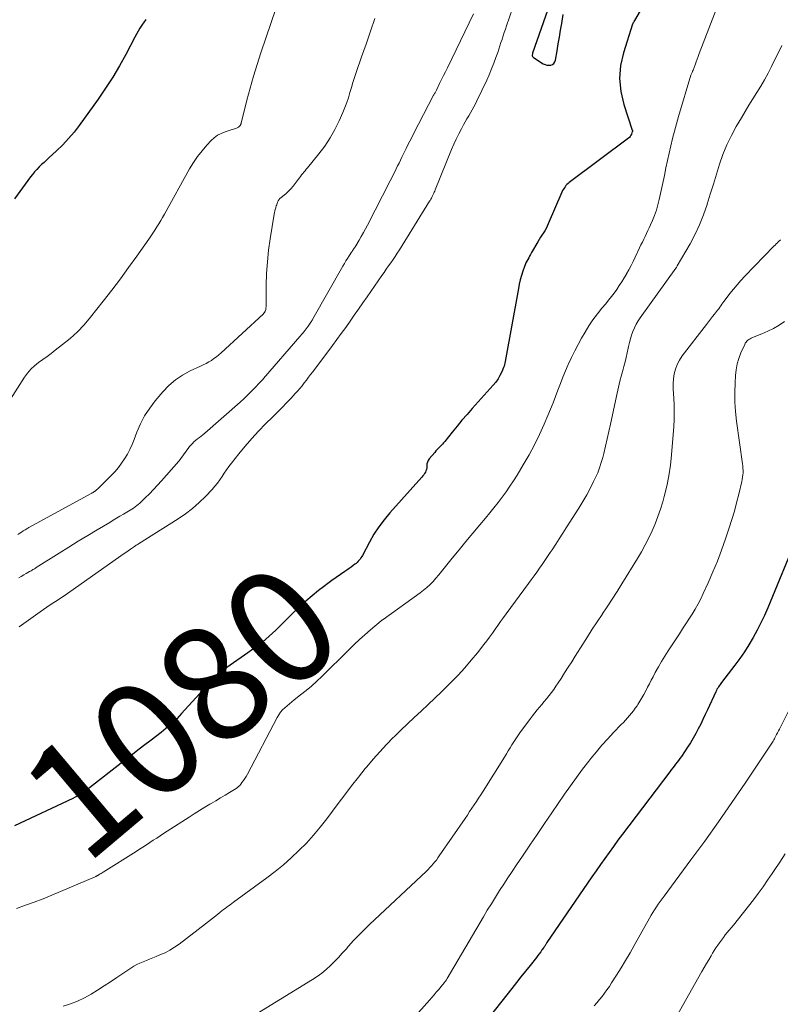
# Model space of a CAD drawing. Units: feet. Extents: x 1934992 to 1940000, y 535000 to 540009.
# Drawn here: x 1935257 to 1935390, y 536330 to 536502 of the extents above; entities that cross this region are included whole.
import ezdxf
from ezdxf.enums import TextEntityAlignment as Align

# ---------------------------------------------------------------- set-up
doc = ezdxf.new("R2010")
doc.units = ezdxf.units.FT
doc.header["$LTSCALE"] = 100
doc.header["$MEASUREMENT"] = 0
for name, color, linetype, lineweight in [('CONTOUR INDEX', 32, 'Continuous', 25), ('CONTOUR INDEX LABEL', 7, 'Continuous', 15), ('CONTOUR INTERMEDIATE', 40, 'Continuous', 15)]:
    doc.layers.add(name, color=color, linetype=linetype, lineweight=lineweight)
doc.styles.add('slant', font='romans.shx', dxfattribs={"oblique": 14.999978})

msp = doc.modelspace()

# ---------------------------------------------------------------- linework, layer by layer
at = {"layer": 'CONTOUR INDEX', "flags": 128}
for points, elevation in [([(1935371.84, 536514.45), (1935364.34, 536501.56), (1935364.29, 536501.48), (1935364.24, 536501.39), (1935364.2, 536501.31), (1935364.15, 536501.23), (1935364.1, 536501.15), (1935364.06, 536501.07), (1935364.02, 536500.98), (1935363.99, 536500.89), (1935362.4, 536495.94), (1935361.91, 536493.68), (1935361.7, 536491.42), (1935361.93, 536489.17), (1935362.45, 536486.92), (1935363.94, 536482.46), (1935363.94, 536482.44), (1935363.95, 536482.41), (1935363.95, 536482.39), (1935363.95, 536482.37), (1935363.96, 536482.28), (1935363.95, 536482.25), (1935363.95, 536482.23), (1935363.95, 536482.21), (1935363.94, 536482.19), (1935363.8, 536481.77), (1935363.7, 536481.55), (1935363.58, 536481.35), (1935363.43, 536481.18), (1935363.25, 536481.02), (1935352.94, 536473.31), (1935352.74, 536473.14), (1935352.55, 536472.96), (1935352.37, 536472.77), (1935352.21, 536472.57), (1935352.06, 536472.35), (1935351.92, 536472.13), (1935351.8, 536471.9), (1935351.68, 536471.66), (1935349.29, 536466.1), (1935349.1, 536465.69), (1935348.9, 536465.29), (1935348.67, 536464.91), (1935348.44, 536464.53), (1935348.19, 536464.15), (1935347.95, 536463.77), (1935347.72, 536463.38), (1935347.49, 536463), (1935346.39, 536461.1), (1935346.22, 536460.8), (1935346.05, 536460.5), (1935345.88, 536460.21), (1935345.71, 536459.91), (1935345.55, 536459.61), (1935345.4, 536459.3), (1935345.26, 536458.98), (1935345.14, 536458.66), (1935344.86, 536457.84), (1935344.63, 536457.09), (1935344.42, 536456.34), (1935344.24, 536455.59), (1935344.09, 536454.82), (1935341.8, 536442.13), (1935341.74, 536441.86), (1935341.67, 536441.58), (1935341.58, 536441.31), (1935341.48, 536441.05), (1935341.17, 536440.3), (1935340.87, 536439.68), (1935340.54, 536439.08), (1935340.14, 536438.53), (1935339.71, 536437.99), (1935336.03, 536433.91), (1935335.14, 536432.9), (1935334.25, 536431.88), (1935333.39, 536430.85), (1935332.54, 536429.8), (1935331.26, 536428.2), (1935331.05, 536427.95), (1935330.84, 536427.71), (1935330.62, 536427.47), (1935330.39, 536427.24), (1935330.16, 536427.01), (1935329.94, 536426.78), (1935329.72, 536426.54), (1935329.51, 536426.29), (1935328.54, 536425.15), (1935328.36, 536424.88), (1935328.22, 536424.6), (1935328.15, 536424.29), (1935328.12, 536423.97), (1935328.12, 536423.83), (1935328.1, 536423.57), (1935328.06, 536423.32), (1935327.98, 536423.08), (1935327.87, 536422.84), (1935327.73, 536422.61), (1935327.58, 536422.39), (1935327.42, 536422.19), (1935327.25, 536421.98), (1935321.67, 536415.76), (1935320.68, 536414.56), (1935319.74, 536413.32), (1935318.9, 536412.01), (1935318.12, 536410.66), (1935316.9, 536408.34), (1935316.77, 536408.12), (1935316.64, 536407.9), (1935316.49, 536407.69), (1935316.34, 536407.49), (1935316.17, 536407.3), (1935315.99, 536407.12), (1935315.8, 536406.95), (1935315.6, 536406.79), (1935315.29, 536406.56), (1935314.93, 536406.3), (1935314.56, 536406.04), (1935314.2, 536405.78), (1935313.83, 536405.53), (1935313.07, 536405.01), (1935312.33, 536404.48), (1935311.59, 536403.96), (1935310.87, 536403.42), (1935310.14, 536402.87), (1935309.27, 536402.2), (1935308.13, 536401.29), (1935307.02, 536400.36), (1935305.95, 536399.38), (1935304.9, 536398.37), (1935301.82, 536395.3), (1935301.25, 536394.76), (1935300.67, 536394.23), (1935300.08, 536393.72), (1935299.47, 536393.22), (1935298.85, 536392.74), (1935298.22, 536392.26), (1935297.58, 536391.8), (1935296.94, 536391.35), (1935293.26, 536388.79), (1935292.68, 536388.37), (1935292.13, 536387.93), (1935291.6, 536387.47), (1935291.09, 536386.98), (1935290.59, 536386.47), (1935290.1, 536385.96), (1935289.61, 536385.44), (1935289.13, 536384.91), (1935285.39, 536380.76), (1935284.96, 536380.3), (1935284.52, 536379.84), (1935284.06, 536379.4), (1935283.59, 536378.97), (1935283.44, 536378.84), (1935283.04, 536378.49), (1935282.63, 536378.15), (1935282.22, 536377.81), (1935281.81, 536377.49), (1935280.05, 536376.14), (1935278.75, 536375.14), (1935277.45, 536374.14), (1935276.16, 536373.14), (1935274.86, 536372.14), (1935269.33, 536367.85), (1935268.99, 536367.59), (1935268.64, 536367.33), (1935268.28, 536367.08), (1935267.93, 536366.84), (1935267.56, 536366.6), (1935267.19, 536366.38), (1935266.81, 536366.18), (1935266.42, 536365.99), (1935256.28, 536361.23)], 1080), ([(1935352.23, 536512.1), (1935346.56, 536495.87), (1935346.53, 536495.76), (1935346.5, 536495.49), (1935346.51, 536495.37), (1935346.54, 536495.27), (1935346.61, 536495.19), (1935346.69, 536495.11), (1935348.41, 536494.02), (1935348.73, 536493.86), (1935349.05, 536493.76), (1935349.39, 536493.74), (1935349.74, 536493.77), (1935350.04, 536493.89), (1935350.29, 536494.07), (1935350.46, 536494.32), (1935350.57, 536494.63), (1935350.84, 536496.29), (1935351.04, 536497.48), (1935351.24, 536498.67), (1935351.43, 536499.86), (1935351.63, 536501.05), (1935351.89, 536502.62)], 1080), ([(1935279.16, 536501.73), (1935279.02, 536501.53), (1935278.88, 536501.34), (1935278.46, 536500.73), (1935278.12, 536500.22), (1935277.8, 536499.71), (1935277.49, 536499.18), (1935277.2, 536498.64), (1935275.64, 536495.65), (1935274.53, 536493.64), (1935273.37, 536491.66), (1935272.13, 536489.74), (1935270.82, 536487.85), (1935267.53, 536483.27), (1935266.63, 536482.09), (1935265.67, 536480.96), (1935264.65, 536479.88), (1935263.59, 536478.85), (1935262.25, 536477.62), (1935261.82, 536477.23), (1935261.4, 536476.83), (1935260.98, 536476.43), (1935260.56, 536476.03), (1935260.15, 536475.61), (1935259.76, 536475.19), (1935259.4, 536474.74), (1935259.04, 536474.29), (1935256.23, 536470.48)], 1100), ([(1935392.72, 536411.75), (1935387.54, 536399.2), (1935386.96, 536397.88), (1935386.36, 536396.56), (1935385.7, 536395.28), (1935385.01, 536394), (1935384.28, 536392.76), (1935383.51, 536391.54), (1935382.68, 536390.35), (1935381.82, 536389.19), (1935379.51, 536386.2), (1935379.37, 536386.01), (1935379.23, 536385.81), (1935379.09, 536385.61), (1935378.95, 536385.42), (1935378.83, 536385.21), (1935378.7, 536385.01), (1935378.59, 536384.79), (1935378.49, 536384.58), (1935377.05, 536381.43), (1935376.66, 536380.59), (1935376.26, 536379.75), (1935375.86, 536378.92), (1935375.45, 536378.09), (1935375.02, 536377.27), (1935374.56, 536376.46), (1935374.08, 536375.67), (1935373.57, 536374.89), (1935372.49, 536373.3), (1935372.25, 536372.95), (1935372, 536372.61), (1935371.75, 536372.28), (1935371.49, 536371.95), (1935371.23, 536371.62), (1935370.98, 536371.29), (1935370.72, 536370.96), (1935370.47, 536370.63), (1935362.22, 536359.73), (1935361.43, 536358.68), (1935360.66, 536357.63), (1935359.9, 536356.58), (1935359.14, 536355.51), (1935358.39, 536354.44), (1935357.64, 536353.37), (1935356.9, 536352.3), (1935356.16, 536351.22), (1935349.07, 536340.85), (1935349, 536340.74), (1935348.93, 536340.64), (1935348.87, 536340.54), (1935348.8, 536340.44), (1935348.73, 536340.34), (1935348.67, 536340.23), (1935348.6, 536340.13), (1935348.53, 536340.03), (1935348.2, 536339.57), (1935347.97, 536339.23), (1935347.72, 536338.91), (1935347.48, 536338.58), (1935347.23, 536338.26), (1935346.13, 536336.89), (1935345.33, 536335.89), (1935344.53, 536334.88), (1935343.73, 536333.88), (1935342.93, 536332.87), (1935339.2, 536328.18)], 1060)]:
    msp.add_lwpolyline(points, dxfattribs=dict(at, elevation=elevation))
at = {"layer": 'CONTOUR INTERMEDIATE', "flags": 128}
for points, elevation in [([(1935304.55, 536511.68), (1935299.2, 536495.92), (1935298.53, 536493.88), (1935297.9, 536491.83), (1935297.32, 536489.76), (1935296.77, 536487.69), (1935295.76, 536483.68), (1935295.74, 536483.6), (1935295.72, 536483.52), (1935295.69, 536483.45), (1935295.66, 536483.38), (1935295.62, 536483.3), (1935295.58, 536483.24), (1935295.53, 536483.18), (1935295.47, 536483.12), (1935295.4, 536483.05), (1935295.3, 536482.97), (1935295.2, 536482.9), (1935295.08, 536482.84), (1935294.97, 536482.79), (1935294.82, 536482.74), (1935294.62, 536482.67), (1935294.42, 536482.6), (1935294.22, 536482.54), (1935294.02, 536482.47), (1935292.98, 536482.15), (1935292.3, 536481.88), (1935291.65, 536481.54), (1935291.07, 536481.11), (1935290.52, 536480.61), (1935289.79, 536479.82), (1935288.95, 536478.85), (1935288.16, 536477.84), (1935287.44, 536476.78), (1935286.78, 536475.68), (1935282.37, 536467.79), (1935282.05, 536467.23), (1935281.73, 536466.67), (1935281.39, 536466.12), (1935281.06, 536465.57), (1935280.71, 536465.03), (1935280.36, 536464.49), (1935280, 536463.95), (1935279.64, 536463.42), (1935277.56, 536460.48), (1935276.14, 536458.5), (1935274.7, 536456.53), (1935273.22, 536454.58), (1935271.72, 536452.65), (1935269.48, 536449.83), (1935268.38, 536448.53), (1935267.21, 536447.3), (1935265.96, 536446.15), (1935264.64, 536445.07), (1935263.36, 536444.08), (1935262.64, 536443.54), (1935261.92, 536443), (1935261.19, 536442.47), (1935260.45, 536441.94), (1935259.75, 536441.38), (1935259.1, 536440.77), (1935258.53, 536440.1), (1935258, 536439.37), (1935254.74, 536434.29)], 1096), ([(1935379.26, 536505.32), (1935375.62, 536495.79), (1935375.43, 536495.3), (1935375.25, 536494.82), (1935375.07, 536494.33), (1935374.89, 536493.85), (1935374.55, 536492.92), (1935374.54, 536492.9), (1935374.53, 536492.87), (1935374.52, 536492.85), (1935374.51, 536492.83), (1935374.47, 536492.75), (1935374.46, 536492.73), (1935374.45, 536492.71), (1935374.44, 536492.69), (1935374.43, 536492.67), (1935374.35, 536492.48), (1935374.3, 536492.37), (1935374.25, 536492.25), (1935374.21, 536492.13), (1935374.17, 536492.01), (1935371.99, 536484.82), (1935371.62, 536483.56), (1935371.27, 536482.28), (1935370.95, 536481), (1935370.65, 536479.72), (1935370.37, 536478.43), (1935370.09, 536477.14), (1935369.81, 536475.85), (1935369.53, 536474.56), (1935368.64, 536470.33), (1935368.41, 536469.4), (1935368.14, 536468.48), (1935367.82, 536467.58), (1935367.46, 536466.69), (1935367.13, 536465.95), (1935366.9, 536465.44), (1935366.67, 536464.93), (1935366.43, 536464.43), (1935366.19, 536463.93), (1935365.94, 536463.43), (1935365.7, 536462.93), (1935365.45, 536462.43), (1935365.22, 536461.93), (1935364.45, 536460.3), (1935364.1, 536459.56), (1935363.73, 536458.84), (1935363.35, 536458.12), (1935362.95, 536457.41), (1935362.93, 536457.36), (1935362.53, 536456.68), (1935362.11, 536456.01), (1935361.68, 536455.35), (1935361.23, 536454.7), (1935360.77, 536454.06), (1935360.29, 536453.43), (1935359.8, 536452.81), (1935359.3, 536452.2), (1935358.65, 536451.43), (1935357.85, 536450.43), (1935357.08, 536449.39), (1935356.37, 536448.32), (1935355.7, 536447.22), (1935355.1, 536446.18), (1935354.49, 536445.08), (1935353.91, 536443.97), (1935353.35, 536442.84), (1935352.83, 536441.7), (1935352.78, 536441.6), (1935352.3, 536440.5), (1935351.84, 536439.39), (1935351.4, 536438.27), (1935350.97, 536437.15), (1935350.55, 536436.03), (1935350.12, 536434.91), (1935349.67, 536433.8), (1935349.21, 536432.69), (1935348.58, 536431.21), (1935347.77, 536429.39), (1935346.9, 536427.59), (1935345.95, 536425.83), (1935344.94, 536424.1), (1935343.87, 536422.33), (1935343.25, 536421.35), (1935342.61, 536420.38), (1935341.94, 536419.43), (1935341.26, 536418.49), (1935340.55, 536417.57), (1935339.83, 536416.65), (1935339.1, 536415.75), (1935338.36, 536414.85), (1935337.34, 536413.65), (1935336.13, 536412.21), (1935334.94, 536410.76), (1935333.75, 536409.3), (1935332.57, 536407.84), (1935331.17, 536406.08), (1935330.69, 536405.5), (1935330.21, 536404.92), (1935329.72, 536404.35), (1935329.21, 536403.79), (1935328.69, 536403.26), (1935328.14, 536402.74), (1935327.56, 536402.26), (1935326.97, 536401.81), (1935320.52, 536397.19), (1935320.48, 536397.16), (1935320.43, 536397.12), (1935320.38, 536397.09), (1935320.34, 536397.06), (1935320.29, 536397.03), (1935320.24, 536396.99), (1935320.2, 536396.96), (1935320.15, 536396.92), (1935318.29, 536395.35), (1935317.32, 536394.51), (1935316.37, 536393.66), (1935315.44, 536392.79), (1935314.52, 536391.9), (1935309.82, 536387.24), (1935308.93, 536386.39), (1935308.02, 536385.57), (1935307.08, 536384.77), (1935306.11, 536384.01), (1935305.02, 536383.16), (1935304.59, 536382.83), (1935304.17, 536382.49), (1935303.76, 536382.14), (1935303.35, 536381.79), (1935302.97, 536381.41), (1935302.62, 536381.01), (1935302.31, 536380.57), (1935302.04, 536380.11), (1935296.87, 536370.21), (1935296.65, 536369.82), (1935296.42, 536369.45), (1935296.17, 536369.08), (1935295.9, 536368.73), (1935295.7, 536368.47), (1935295.52, 536368.26), (1935295.32, 536368.07), (1935295.1, 536367.89), (1935294.87, 536367.73), (1935293.75, 536367.04), (1935292.95, 536366.54), (1935292.15, 536366.06), (1935291.34, 536365.57), (1935290.53, 536365.1), (1935290.32, 536364.97), (1935289.4, 536364.43), (1935288.49, 536363.88), (1935287.59, 536363.31), (1935286.69, 536362.74), (1935282.24, 536359.86), (1935281.64, 536359.47), (1935281.04, 536359.08), (1935280.44, 536358.69), (1935279.85, 536358.29), (1935279.25, 536357.9), (1935278.65, 536357.5), (1935278.05, 536357.12), (1935277.45, 536356.74), (1935271.71, 536353.14), (1935271.54, 536353.03), (1935271.36, 536352.92), (1935271.19, 536352.82), (1935271.02, 536352.71), (1935270.77, 536352.57), (1935270.72, 536352.53), (1935270.67, 536352.5), (1935270.62, 536352.48), (1935270.56, 536352.45), (1935270.51, 536352.42), (1935270.45, 536352.39), (1935270.4, 536352.37), (1935270.34, 536352.34), (1935262.75, 536349.12), (1935261.23, 536348.5), (1935259.7, 536347.9), (1935258.15, 536347.35), (1935256.59, 536346.82)], 1076), ([(1935343.6, 536505.22), (1935342, 536500.61), (1935341.81, 536500.04), (1935341.61, 536499.46), (1935341.43, 536498.87), (1935341.24, 536498.29), (1935341.23, 536498.26), (1935341.05, 536497.69), (1935340.87, 536497.13), (1935340.68, 536496.56), (1935340.49, 536496), (1935340.18, 536495.1), (1935339.81, 536494.09), (1935339.42, 536493.1), (1935339, 536492.11), (1935338.56, 536491.14), (1935336.86, 536487.55), (1935336.6, 536487.01), (1935336.33, 536486.48), (1935336.03, 536485.96), (1935335.73, 536485.44), (1935335.42, 536484.93), (1935335.12, 536484.41), (1935334.83, 536483.89), (1935334.54, 536483.37), (1935334.16, 536482.67), (1935333.7, 536481.78), (1935333.26, 536480.89), (1935332.85, 536479.98), (1935332.45, 536479.07), (1935329.59, 536472.03), (1935329.5, 536471.83), (1935329.42, 536471.63), (1935329.33, 536471.44), (1935329.25, 536471.24), (1935329.19, 536471.11), (1935329.13, 536470.98), (1935329.07, 536470.85), (1935329, 536470.72), (1935328.93, 536470.59), (1935328.92, 536470.58), (1935328.85, 536470.44), (1935328.77, 536470.3), (1935328.69, 536470.17), (1935328.61, 536470.04), (1935323.35, 536461.6), (1935322.98, 536461.02), (1935322.61, 536460.45), (1935322.23, 536459.89), (1935321.84, 536459.33), (1935321.45, 536458.77), (1935321.06, 536458.21), (1935320.67, 536457.65), (1935320.28, 536457.09), (1935317.72, 536453.41), (1935316.98, 536452.34), (1935316.23, 536451.27), (1935315.48, 536450.21), (1935314.74, 536449.14), (1935313.98, 536448.07), (1935313.22, 536447.01), (1935312.45, 536445.96), (1935311.67, 536444.92), (1935308.23, 536440.35), (1935307.87, 536439.86), (1935307.5, 536439.37), (1935307.13, 536438.88), (1935306.76, 536438.39), (1935306.38, 536437.91), (1935305.99, 536437.44), (1935305.59, 536436.97), (1935305.18, 536436.52), (1935304.46, 536435.74), (1935303.67, 536434.91), (1935302.88, 536434.09), (1935302.08, 536433.27), (1935301.27, 536432.47), (1935300.02, 536431.24), (1935298.79, 536429.99), (1935297.6, 536428.71), (1935296.46, 536427.39), (1935295.35, 536426.04), (1935294.06, 536424.41), (1935293.62, 536423.85), (1935293.21, 536423.27), (1935292.81, 536422.69), (1935292.43, 536422.09), (1935292.04, 536421.49), (1935291.62, 536420.92), (1935291.17, 536420.37), (1935290.7, 536419.84), (1935289.55, 536418.62), (1935288.44, 536417.54), (1935287.29, 536416.52), (1935286.06, 536415.59), (1935284.79, 536414.71), (1935277.86, 536410.32), (1935277.79, 536410.29), (1935277.68, 536410.22), (1935277.66, 536410.21), (1935277.64, 536410.2), (1935277.62, 536410.18), (1935277.6, 536410.17), (1935277.48, 536410.1), (1935277.4, 536410.05), (1935277.32, 536410), (1935277.25, 536409.95), (1935277.17, 536409.9), (1935276.47, 536409.43), (1935276.05, 536409.15), (1935275.63, 536408.86), (1935275.21, 536408.57), (1935274.79, 536408.28), (1935265.47, 536401.68), (1935264.88, 536401.28), (1935264.29, 536400.88), (1935263.69, 536400.49), (1935263.09, 536400.11), (1935262.49, 536399.73), (1935261.89, 536399.33), (1935261.3, 536398.93), (1935260.72, 536398.52), (1935257.08, 536395.86)], 1084), ([(1935319.08, 536501.9), (1935318.3, 536499.67), (1935317.53, 536497.44), (1935316.76, 536495.21), (1935315.82, 536492.48), (1935315.53, 536491.61), (1935315.25, 536490.74), (1935314.98, 536489.86), (1935314.72, 536488.98), (1935314.45, 536488.1), (1935314.16, 536487.24), (1935313.83, 536486.38), (1935313.48, 536485.54), (1935312.85, 536484.09), (1935312.1, 536482.56), (1935311.28, 536481.08), (1935310.34, 536479.67), (1935309.31, 536478.31), (1935307.32, 536475.88), (1935307.12, 536475.63), (1935306.91, 536475.38), (1935306.71, 536475.13), (1935306.51, 536474.89), (1935306.3, 536474.64), (1935306.11, 536474.38), (1935305.91, 536474.13), (1935305.72, 536473.87), (1935305.2, 536473.14), (1935304.83, 536472.66), (1935304.42, 536472.2), (1935303.99, 536471.78), (1935303.53, 536471.37), (1935302.73, 536470.73), (1935302.66, 536470.66), (1935302.58, 536470.59), (1935302.51, 536470.52), (1935302.43, 536470.45), (1935302.37, 536470.37), (1935302.31, 536470.29), (1935302.26, 536470.2), (1935302.21, 536470.1), (1935302.12, 536469.87), (1935302.03, 536469.66), (1935301.95, 536469.45), (1935301.88, 536469.23), (1935301.81, 536469.01), (1935301.78, 536468.9), (1935301.71, 536468.63), (1935301.64, 536468.35), (1935301.58, 536468.07), (1935301.53, 536467.79), (1935300.83, 536463.53), (1935300.55, 536461.51), (1935300.33, 536459.48), (1935300.2, 536457.44), (1935300.14, 536455.4), (1935300.1, 536451.62), (1935300.09, 536451.47), (1935300.07, 536451.32), (1935300.04, 536451.17), (1935299.99, 536451.03), (1935299.94, 536450.89), (1935299.9, 536450.82), (1935299.87, 536450.74), (1935299.83, 536450.68), (1935299.78, 536450.61), (1935299.73, 536450.55), (1935299.68, 536450.49), (1935299.63, 536450.43), (1935299.57, 536450.38), (1935292.27, 536443.62), (1935291.87, 536443.27), (1935291.45, 536442.93), (1935291.02, 536442.62), (1935290.57, 536442.32), (1935290.11, 536442.04), (1935289.64, 536441.78), (1935289.16, 536441.53), (1935288.68, 536441.3), (1935286.87, 536440.47), (1935285.55, 536439.75), (1935284.3, 536438.92), (1935283.16, 536437.94), (1935282.11, 536436.85), (1935280.79, 536435.28), (1935279.82, 536434), (1935278.94, 536432.67), (1935278.21, 536431.26), (1935277.58, 536429.78), (1935277.11, 536428.52), (1935276.76, 536427.65), (1935276.37, 536426.8), (1935275.93, 536425.97), (1935275.45, 536425.16), (1935274.92, 536424.38), (1935274.36, 536423.63), (1935273.74, 536422.92), (1935273.1, 536422.24), (1935270.81, 536419.99), (1935270.71, 536419.89), (1935270.6, 536419.8), (1935270.5, 536419.71), (1935270.4, 536419.62), (1935270.32, 536419.55), (1935270.25, 536419.5), (1935270.18, 536419.45), (1935270.1, 536419.4), (1935270.03, 536419.36), (1935269.95, 536419.31), (1935269.88, 536419.27), (1935269.8, 536419.23), (1935269.72, 536419.19), (1935258.76, 536413.18), (1935258.43, 536412.99), (1935258.11, 536412.8), (1935257.79, 536412.6), (1935257.48, 536412.39), (1935257.17, 536412.18), (1935256.85, 536411.97)], 1092), ([(1935336.26, 536502.69), (1935331.71, 536493.32), (1935331.37, 536492.63), (1935331.03, 536491.95), (1935330.69, 536491.26), (1935330.35, 536490.57), (1935329.79, 536489.43), (1935329.73, 536489.31), (1935329.67, 536489.2), (1935329.61, 536489.08), (1935329.55, 536488.97), (1935329.49, 536488.85), (1935329.43, 536488.74), (1935329.37, 536488.62), (1935329.31, 536488.51), (1935325.81, 536481.79), (1935325.37, 536480.95), (1935324.95, 536480.11), (1935324.53, 536479.26), (1935324.11, 536478.41), (1935323.79, 536477.75), (1935323.54, 536477.23), (1935323.29, 536476.71), (1935323.04, 536476.2), (1935322.79, 536475.68), (1935322.53, 536475.17), (1935322.28, 536474.66), (1935322.02, 536474.14), (1935321.76, 536473.63), (1935317.76, 536465.91), (1935317.41, 536465.25), (1935317.06, 536464.59), (1935316.69, 536463.93), (1935316.32, 536463.28), (1935315.73, 536462.28), (1935315.64, 536462.13), (1935315.56, 536461.99), (1935315.47, 536461.85), (1935315.37, 536461.71), (1935315.28, 536461.58), (1935315.18, 536461.44), (1935315.09, 536461.3), (1935315, 536461.16), (1935314.6, 536460.54), (1935314.32, 536460.09), (1935314.03, 536459.64), (1935313.76, 536459.18), (1935313.49, 536458.72), (1935308.27, 536449.54), (1935308.19, 536449.39), (1935308.09, 536449.25), (1935308, 536449.1), (1935307.9, 536448.96), (1935307.43, 536448.3), (1935307.09, 536447.84), (1935306.73, 536447.38), (1935306.37, 536446.93), (1935306, 536446.49), (1935299.66, 536439.17), (1935299.51, 536438.99), (1935299.35, 536438.81), (1935299.19, 536438.64), (1935299.03, 536438.47), (1935298.13, 536437.51), (1935297.51, 536436.87), (1935296.88, 536436.24), (1935296.22, 536435.63), (1935295.56, 536435.03), (1935289.41, 536429.63), (1935289.1, 536429.37), (1935288.79, 536429.12), (1935288.48, 536428.87), (1935288.15, 536428.63), (1935287.84, 536428.39), (1935287.53, 536428.13), (1935287.25, 536427.85), (1935286.98, 536427.55), (1935286.77, 536427.3), (1935286.52, 536426.99), (1935286.28, 536426.68), (1935286.05, 536426.35), (1935285.83, 536426.02), (1935285.61, 536425.69), (1935285.38, 536425.37), (1935285.13, 536425.06), (1935284.88, 536424.75), (1935281.85, 536421.3), (1935281.17, 536420.55), (1935280.48, 536419.81), (1935279.77, 536419.09), (1935279.04, 536418.38), (1935278.08, 536417.46), (1935277.82, 536417.23), (1935277.56, 536417.01), (1935277.29, 536416.79), (1935277.01, 536416.59), (1935276.72, 536416.39), (1935276.43, 536416.2), (1935276.14, 536416.02), (1935275.84, 536415.84), (1935275.24, 536415.49), (1935274.64, 536415.15), (1935274.04, 536414.8), (1935273.44, 536414.45), (1935272.84, 536414.09), (1935270.69, 536412.81), (1935269.02, 536411.81), (1935267.36, 536410.8), (1935265.71, 536409.78), (1935264.06, 536408.74), (1935260.05, 536406.2), (1935259.9, 536406.11), (1935259.76, 536406.02), (1935259.61, 536405.93), (1935259.46, 536405.85), (1935259.32, 536405.76), (1935259.17, 536405.67), (1935259.02, 536405.59), (1935258.88, 536405.5), (1935258.3, 536405.18), (1935257.87, 536404.93), (1935257.44, 536404.68), (1935257.01, 536404.43)], 1088), ([(1935390, 536497.17), (1935388.19, 536493.52), (1935387.6, 536492.37), (1935386.98, 536491.23), (1935386.33, 536490.11), (1935385.65, 536489), (1935384.96, 536487.9), (1935384.28, 536486.8), (1935383.61, 536485.69), (1935382.95, 536484.57), (1935382.07, 536483.07), (1935381.21, 536481.49), (1935380.42, 536479.86), (1935379.75, 536478.19), (1935379.15, 536476.49), (1935378.61, 536474.76), (1935378.07, 536473.03), (1935377.54, 536471.3), (1935377, 536469.57), (1935376.97, 536469.46), (1935376.36, 536467.7), (1935375.67, 536465.97), (1935374.88, 536464.29), (1935374, 536462.65), (1935371.76, 536458.77), (1935371.71, 536458.68), (1935371.64, 536458.56), (1935371.62, 536458.51), (1935371.59, 536458.46), (1935371.56, 536458.41), (1935371.52, 536458.37), (1935365.34, 536449.76), (1935364.97, 536449.19), (1935364.62, 536448.61), (1935364.32, 536448), (1935364.05, 536447.37), (1935363.83, 536446.73), (1935363.62, 536446.08), (1935363.45, 536445.42), (1935363.29, 536444.75), (1935363.23, 536444.47), (1935363.06, 536443.66), (1935362.88, 536442.85), (1935362.67, 536442.05), (1935362.46, 536441.25), (1935362.33, 536440.78), (1935362.05, 536439.74), (1935361.79, 536438.7), (1935361.54, 536437.66), (1935361.3, 536436.61), (1935360.12, 536431.18), (1935359.84, 536429.91), (1935359.55, 536428.64), (1935359.26, 536427.38), (1935358.96, 536426.11), (1935358.79, 536425.41), (1935358.54, 536424.5), (1935358.25, 536423.61), (1935357.91, 536422.74), (1935357.53, 536421.88), (1935357.2, 536421.2), (1935356.61, 536420.02), (1935355.99, 536418.86), (1935355.33, 536417.72), (1935354.64, 536416.59), (1935352.44, 536413.13), (1935351.83, 536412.18), (1935351.22, 536411.22), (1935350.6, 536410.27), (1935349.98, 536409.33), (1935349.64, 536408.81), (1935349.18, 536408.12), (1935348.72, 536407.44), (1935348.25, 536406.77), (1935347.78, 536406.1), (1935347.3, 536405.43), (1935346.82, 536404.76), (1935346.34, 536404.1), (1935345.85, 536403.44), (1935341.96, 536398.16), (1935341.47, 536397.49), (1935340.98, 536396.81), (1935340.5, 536396.14), (1935340.03, 536395.46), (1935339.55, 536394.78), (1935339.06, 536394.11), (1935338.56, 536393.44), (1935338.06, 536392.78), (1935336.95, 536391.38), (1935335.87, 536390.05), (1935334.75, 536388.74), (1935333.58, 536387.48), (1935332.38, 536386.25), (1935331.86, 536385.73), (1935330.69, 536384.58), (1935329.52, 536383.45), (1935328.33, 536382.33), (1935327.13, 536381.21), (1935325.94, 536380.1), (1935324.75, 536378.98), (1935323.57, 536377.85), (1935322.41, 536376.71), (1935322.28, 536376.59), (1935321.08, 536375.36), (1935319.91, 536374.1), (1935318.77, 536372.82), (1935317.66, 536371.5), (1935317.4, 536371.18), (1935316.19, 536369.67), (1935314.99, 536368.16), (1935313.82, 536366.63), (1935312.66, 536365.09), (1935310.68, 536362.42), (1935309.55, 536360.97), (1935308.37, 536359.56), (1935307.13, 536358.2), (1935305.84, 536356.88), (1935304.5, 536355.63), (1935303.12, 536354.41), (1935301.69, 536353.25), (1935300.23, 536352.13), (1935294.43, 536347.89), (1935294.14, 536347.68), (1935293.85, 536347.46), (1935293.55, 536347.25), (1935293.26, 536347.03), (1935292.97, 536346.82), (1935292.68, 536346.6), (1935292.39, 536346.37), (1935292.11, 536346.15), (1935291.64, 536345.77), (1935291.12, 536345.36), (1935290.61, 536344.95), (1935290.08, 536344.54), (1935289.56, 536344.14), (1935284.94, 536340.6), (1935284.15, 536340.04), (1935283.34, 536339.54), (1935282.49, 536339.1), (1935281.61, 536338.7), (1935280.95, 536338.44), (1935280.38, 536338.21), (1935279.81, 536337.99), (1935279.24, 536337.76), (1935278.67, 536337.53), (1935278.11, 536337.28), (1935277.56, 536337.02), (1935277.03, 536336.72), (1935276.51, 536336.39), (1935274.11, 536334.78), (1935272.99, 536334.04), (1935271.87, 536333.31), (1935270.74, 536332.59), (1935269.61, 536331.89), (1935268.44, 536331.24), (1935267.25, 536330.66), (1935266.02, 536330.18), (1935264.75, 536329.77)], 1072), ([(1935389.76, 536463.32), (1935389.64, 536463.2), (1935389.45, 536463.03), (1935389.24, 536462.83), (1935389.03, 536462.62), (1935388.82, 536462.42), (1935388.61, 536462.21), (1935383.55, 536456.99), (1935382.86, 536456.26), (1935382.2, 536455.51), (1935381.56, 536454.74), (1935380.94, 536453.95), (1935380.11, 536452.85), (1935379.92, 536452.6), (1935379.74, 536452.34), (1935379.55, 536452.09), (1935379.38, 536451.83), (1935379.2, 536451.58), (1935379.01, 536451.33), (1935378.82, 536451.08), (1935378.63, 536450.83), (1935378.29, 536450.4), (1935377.93, 536449.94), (1935377.57, 536449.48), (1935377.21, 536449.02), (1935376.85, 536448.55), (1935372.66, 536443.1), (1935372.18, 536442.37), (1935371.77, 536441.61), (1935371.48, 536440.8), (1935371.26, 536439.96), (1935371.14, 536439.09), (1935371.06, 536438.22), (1935371.06, 536437.34), (1935371.1, 536436.47), (1935371.16, 536435.75), (1935371.23, 536434.52), (1935371.26, 536433.28), (1935371.24, 536432.04), (1935371.17, 536430.81), (1935370.78, 536425.86), (1935370.58, 536424.03), (1935370.31, 536422.21), (1935369.94, 536420.41), (1935369.5, 536418.62), (1935369.24, 536417.67), (1935368.85, 536416.38), (1935368.42, 536415.09), (1935367.92, 536413.83), (1935367.4, 536412.59), (1935366.81, 536411.37), (1935366.2, 536410.16), (1935365.54, 536408.98), (1935364.85, 536407.81), (1935362.11, 536403.37), (1935361.28, 536402.04), (1935360.43, 536400.71), (1935359.57, 536399.39), (1935358.71, 536398.08), (1935358.68, 536398.05), (1935357.82, 536396.76), (1935356.97, 536395.46), (1935356.13, 536394.15), (1935355.3, 536392.84), (1935354, 536390.77), (1935353.38, 536389.8), (1935352.77, 536388.83), (1935352.15, 536387.86), (1935351.53, 536386.9), (1935351.02, 536386.11), (1935350.64, 536385.55), (1935350.25, 536384.99), (1935349.85, 536384.45), (1935349.44, 536383.91), (1935349.38, 536383.84), (1935348.99, 536383.35), (1935348.58, 536382.86), (1935348.18, 536382.37), (1935347.77, 536381.89), (1935347.36, 536381.4), (1935346.96, 536380.91), (1935346.57, 536380.4), (1935346.19, 536379.89), (1935344.36, 536377.39), (1935344, 536376.88), (1935343.65, 536376.37), (1935343.3, 536375.84), (1935342.97, 536375.32), (1935342.64, 536374.79), (1935342.32, 536374.26), (1935341.99, 536373.73), (1935341.66, 536373.2), (1935337.92, 536367.22), (1935337.55, 536366.62), (1935337.16, 536366.02), (1935336.77, 536365.43), (1935336.38, 536364.85), (1935335.98, 536364.26), (1935335.59, 536363.68), (1935335.19, 536363.09), (1935334.79, 536362.51), (1935330.3, 536355.96), (1935330.05, 536355.6), (1935329.79, 536355.25), (1935329.52, 536354.91), (1935329.25, 536354.57), (1935328.96, 536354.24), (1935328.67, 536353.92), (1935328.37, 536353.61), (1935328.06, 536353.3), (1935318.14, 536344.02), (1935317.19, 536343.1), (1935316.26, 536342.16), (1935315.36, 536341.2), (1935314.47, 536340.22), (1935314.04, 536339.73), (1935313.38, 536338.99), (1935312.7, 536338.26), (1935312.01, 536337.54), (1935311.31, 536336.84), (1935310.57, 536336.16), (1935309.81, 536335.53), (1935309.01, 536334.94), (1935308.18, 536334.4), (1935297.02, 536327.56)], 1068), ([(1935390.47, 536449.07), (1935389.53, 536448.47), (1935388.57, 536447.9), (1935387.57, 536447.41), (1935386.54, 536446.96), (1935384.89, 536446.3), (1935384.68, 536446.2), (1935384.47, 536446.09), (1935384.28, 536445.96), (1935384.09, 536445.82), (1935383.92, 536445.67), (1935383.77, 536445.49), (1935383.64, 536445.3), (1935383.53, 536445.1), (1935382.88, 536443.63), (1935382.52, 536442.67), (1935382.23, 536441.7), (1935382.04, 536440.7), (1935381.93, 536439.68), (1935381.85, 536438.4), (1935381.81, 536436.73), (1935381.83, 536435.06), (1935381.94, 536433.39), (1935382.12, 536431.73), (1935383.15, 536424.31), (1935383.2, 536423.92), (1935383.23, 536423.53), (1935383.24, 536423.14), (1935383.24, 536422.74), (1935383.21, 536422.35), (1935383.17, 536421.96), (1935383.11, 536421.57), (1935383.03, 536421.19), (1935382.5, 536418.99), (1935382.13, 536417.51), (1935381.73, 536416.03), (1935381.29, 536414.57), (1935380.82, 536413.12), (1935380.18, 536411.2), (1935379.49, 536409.27), (1935378.77, 536407.35), (1935377.99, 536405.46), (1935377.16, 536403.58), (1935376.31, 536401.72), (1935375.86, 536400.79), (1935375.4, 536399.88), (1935374.89, 536398.99), (1935374.37, 536398.11), (1935373.82, 536397.24), (1935373.27, 536396.38), (1935372.71, 536395.52), (1935372.14, 536394.66), (1935370.2, 536391.72), (1935369.6, 536390.79), (1935369.02, 536389.84), (1935368.48, 536388.89), (1935367.95, 536387.92), (1935367.56, 536387.18), (1935367.24, 536386.57), (1935366.92, 536385.96), (1935366.6, 536385.35), (1935366.29, 536384.73), (1935366.28, 536384.71), (1935365.96, 536384.11), (1935365.63, 536383.52), (1935365.28, 536382.94), (1935364.92, 536382.37), (1935364.77, 536382.14), (1935364.46, 536381.69), (1935364.15, 536381.26), (1935363.82, 536380.84), (1935363.47, 536380.43), (1935363.12, 536380.03), (1935362.76, 536379.63), (1935362.39, 536379.24), (1935362.02, 536378.85), (1935360.68, 536377.47), (1935359.65, 536376.37), (1935358.65, 536375.26), (1935357.68, 536374.11), (1935356.73, 536372.95), (1935356.37, 536372.49), (1935355.27, 536371.07), (1935354.2, 536369.63), (1935353.15, 536368.17), (1935352.13, 536366.7), (1935349.94, 536363.48), (1935348.66, 536361.6), (1935347.38, 536359.71), (1935346.1, 536357.83), (1935344.82, 536355.94), (1935343.77, 536354.39), (1935343.02, 536353.27), (1935342.27, 536352.16), (1935341.53, 536351.03), (1935340.8, 536349.91), (1935340.08, 536348.77), (1935339.37, 536347.63), (1935338.67, 536346.48), (1935337.99, 536345.33), (1935331.69, 536334.59), (1935331.63, 536334.49), (1935331.57, 536334.39), (1935331.5, 536334.29), (1935331.43, 536334.19), (1935331.4, 536334.15), (1935331.34, 536334.08), (1935331.29, 536334), (1935331.23, 536333.93), (1935331.17, 536333.86), (1935331.12, 536333.81), (1935331.08, 536333.77), (1935331.05, 536333.73), (1935331.01, 536333.68), (1935330.98, 536333.64), (1935330.94, 536333.6), (1935330.91, 536333.56), (1935330.87, 536333.52), (1935330.84, 536333.47), (1935330.15, 536332.65), (1935329.76, 536332.19), (1935329.38, 536331.74), (1935328.99, 536331.3), (1935328.6, 536330.85), (1935322.88, 536324.42)], 1064), ([(1935391.31, 536381.4), (1935389.59, 536378.06), (1935389.43, 536377.75), (1935389.26, 536377.43), (1935389.1, 536377.11), (1935388.93, 536376.8), (1935388.8, 536376.54), (1935388.7, 536376.36), (1935388.59, 536376.17), (1935388.49, 536375.98), (1935388.38, 536375.8), (1935388.26, 536375.62), (1935388.15, 536375.44), (1935388.03, 536375.26), (1935387.92, 536375.08), (1935383.6, 536368.63), (1935381.3, 536365.25), (1935378.97, 536361.89), (1935376.58, 536358.56), (1935374.16, 536355.26), (1935369.47, 536348.95), (1935369.13, 536348.49), (1935368.79, 536348.02), (1935368.47, 536347.55), (1935368.14, 536347.07), (1935367.83, 536346.59), (1935367.52, 536346.1), (1935367.23, 536345.61), (1935366.94, 536345.11), (1935364.29, 536340.37), (1935363.54, 536339.06), (1935362.77, 536337.75), (1935361.98, 536336.45), (1935361.18, 536335.16), (1935360.33, 536333.82), (1935359.94, 536333.22), (1935359.53, 536332.63), (1935359.11, 536332.05), (1935358.67, 536331.48), (1935358.22, 536330.92), (1935357.76, 536330.37), (1935357.31, 536329.82)], 1056), ([(1935390.58, 536356.32), (1935389.63, 536354.87), (1935388.68, 536353.42), (1935388.32, 536352.87), (1935387.53, 536351.71), (1935386.73, 536350.57), (1935385.9, 536349.43), (1935385.05, 536348.32), (1935384.19, 536347.21), (1935383.33, 536346.11), (1935382.45, 536345.01), (1935381.57, 536343.92), (1935380.5, 536342.61), (1935380.15, 536342.18), (1935379.81, 536341.74), (1935379.48, 536341.29), (1935379.15, 536340.84), (1935378.83, 536340.39), (1935378.52, 536339.93), (1935378.22, 536339.46), (1935377.93, 536338.99), (1935377.67, 536338.57), (1935377.26, 536337.88), (1935376.86, 536337.2), (1935376.46, 536336.5), (1935376.06, 536335.81), (1935371.66, 536327.96)], 1052)]:
    msp.add_lwpolyline(points, dxfattribs=dict(at, elevation=elevation))

# ---------------------------------------------------------------- texts
at = {"layer": 'CONTOUR INDEX LABEL', "style": 'slant', "oblique": 15}
msp.add_text('1080', height=20, rotation=40.1223, dxfattribs=at).set_placement((1935285.23, 536381.21, 1080), align=Align.MIDDLE_CENTER)

doc.saveas('drawing.dxf')
